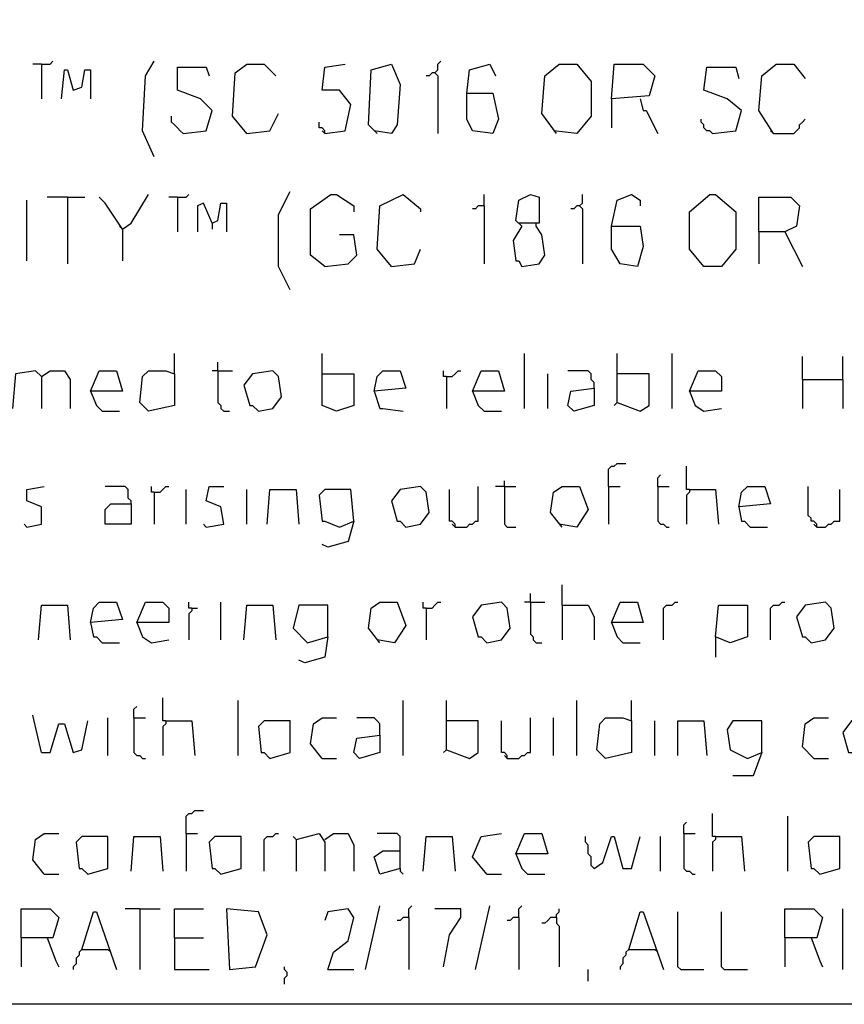
# Model space of a CAD drawing. Extents: x 0.16 to 7.56, y 0.46 to 9.88.
# Drawn here: x 2.26 to 3.12, y 0.46 to 1.49 of the extents above; entities that cross this region are included whole.
import ezdxf

# ---------------------------------------------------------------- set-up
doc = ezdxf.new("R2010")
doc.units = 0
doc.header["$MEASUREMENT"] = 0
doc.layers.add('PFV', color=7, linetype='Continuous')

msp = doc.modelspace()

# ---------------------------------------------------------------- linework, layer by layer
at = {"layer": 'PFV', "color": 0}
for points in [[(0.160606, 0.457576, 0), (0.160606, 9.884848, 0), (7.560606, 9.884848, 0), (7.563636, 0.457576, 0), (0.160606, 0.457576, 0)], [(2.281818, 1.442424, 0), (2.290909, 1.442424, 0), (2.293939, 1.445455, 0)], [(2.4, 1.345455, 0), (2.387879, 1.372727, 0), (2.390909, 1.430303, 0), (2.4, 1.445455, 0)], [(2.693939, 1.433333, 0), (2.69697, 1.436364, 0), (2.69697, 1.442424, 0), (2.7, 1.445455, 0)], [(2.281818, 1.442424, 0), (2.272727, 1.442424, 0)], [(2.281818, 1.442424, 0), (2.281818, 1.406061, 0)], [(2.30303, 1.406061, 0), (2.306061, 1.436364, 0), (2.309091, 1.436364, 0), (2.315152, 1.415152, 0), (2.324242, 1.418182, 0), (2.327273, 1.436364, 0), (2.333333, 1.436364, 0), (2.333333, 1.406061, 0)], [(2.430303, 1.369697, 0), (2.454545, 1.372727, 0), (2.460606, 1.393939, 0), (2.448485, 1.406061, 0), (2.424242, 1.415152, 0), (2.424242, 1.439394, 0), (2.454545, 1.439394, 0), (2.457576, 1.430303, 0)], [(2.49697, 1.369697, 0), (2.481818, 1.387879, 0), (2.484848, 1.433333, 0), (2.49697, 1.442424, 0), (2.515152, 1.442424, 0), (2.527273, 1.430303, 0)], [(2.578788, 1.369697, 0), (2.6, 1.372727, 0), (2.606061, 1.4, 0), (2.593939, 1.415152, 0), (2.575758, 1.415152, 0), (2.578788, 1.439394, 0), (2.6, 1.442424, 0)], [(2.633333, 1.369697, 0), (2.624242, 1.378788, 0), (2.627273, 1.436364, 0), (2.648485, 1.442424, 0), (2.657576, 1.421212, 0), (2.654545, 1.378788, 0), (2.648485, 1.369697, 0), (2.630303, 1.372727, 0)], [(2.727273, 1.412121, 0), (2.730303, 1.436364, 0), (2.751515, 1.442424, 0), (2.757576, 1.430303, 0)], [(2.821212, 1.369697, 0), (2.806061, 1.390909, 0), (2.809091, 1.430303, 0), (2.824242, 1.442424, 0), (2.842424, 1.442424, 0), (2.857576, 1.424242, 0), (2.857576, 1.387879, 0), (2.842424, 1.369697, 0), (2.818182, 1.372727, 0)], [(2.878788, 1.406061, 0), (2.881818, 1.442424, 0), (2.912121, 1.442424, 0), (2.924242, 1.430303, 0), (2.918182, 1.409091, 0), (2.878788, 1.406061, 0), (2.878788, 1.375758, 0)], [(2.984848, 1.369697, 0), (3.009091, 1.372727, 0), (3.015152, 1.393939, 0), (3, 1.406061, 0), (2.975758, 1.415152, 0), (2.978788, 1.439394, 0), (3.009091, 1.439394, 0), (3.012121, 1.427273, 0)], [(3.048485, 1.369697, 0), (3.033333, 1.393939, 0), (3.036364, 1.430303, 0), (3.051515, 1.442424, 0), (3.069697, 1.442424, 0), (3.081818, 1.427273, 0)], [(2.693939, 1.433333, 0), (2.690909, 1.433333, 0), (2.687879, 1.430303, 0), (2.684848, 1.430303, 0)], [(2.693939, 1.433333, 0), (2.69697, 1.430303, 0), (2.69697, 1.369697, 0)], [(2.727273, 1.412121, 0), (2.754545, 1.412121, 0), (2.760606, 1.384848, 0), (2.754545, 1.369697, 0), (2.733333, 1.372727, 0), (2.727273, 1.384848, 0), (2.727273, 1.412121, 0)], [(2.909091, 1.406061, 0), (2.912121, 1.393939, 0), (2.915152, 1.393939, 0), (2.927273, 1.369697, 0)], [(2.430303, 1.369697, 0), (2.427273, 1.372727, 0), (2.424242, 1.375758, 0), (2.421212, 1.378788, 0), (2.418182, 1.381818, 0), (2.418182, 1.387879, 0)], [(2.49697, 1.369697, 0), (2.521212, 1.372727, 0), (2.530303, 1.390909, 0)], [(2.984848, 1.369697, 0), (2.981818, 1.372727, 0), (2.978788, 1.372727, 0), (2.975758, 1.375758, 0), (2.975758, 1.378788, 0), (2.972727, 1.381818, 0), (2.972727, 1.384848, 0)], [(3.048485, 1.369697, 0), (3.069697, 1.369697, 0), (3.072727, 1.372727, 0), (3.075758, 1.375758, 0), (3.075758, 1.378788, 0), (3.078788, 1.381818, 0), (3.081818, 1.384848, 0)], [(2.578788, 1.369697, 0), (2.578788, 1.372727, 0), (2.575758, 1.375758, 0), (2.572727, 1.375758, 0), (2.572727, 1.381818, 0)], [(2.578788, 1.369697, 0), (2.575758, 1.372727, 0)], [(3.048485, 1.369697, 0), (3.045455, 1.372727, 0)], [(2.266667, 1.236364, 0), (2.266667, 1.3, 0)], [(2.309091, 1.30303, 0), (2.287879, 1.30303, 0)], [(2.309091, 1.30303, 0), (2.327273, 1.30303, 0)], [(2.309091, 1.30303, 0), (2.309091, 1.233333, 0)], [(2.366667, 1.269697, 0), (2.348485, 1.29697, 0), (2.342424, 1.30303, 0)], [(2.366667, 1.269697, 0), (2.375758, 1.275758, 0), (2.393939, 1.306061, 0)], [(2.424242, 1.30303, 0), (2.415152, 1.30303, 0)], [(2.424242, 1.30303, 0), (2.433333, 1.30303, 0), (2.436364, 1.306061, 0)], [(2.424242, 1.30303, 0), (2.424242, 1.266667, 0)], [(2.542424, 1.206061, 0), (2.530303, 1.230303, 0), (2.530303, 1.284848, 0), (2.542424, 1.309091, 0)], [(2.578788, 1.230303, 0), (2.563636, 1.242424, 0), (2.563636, 1.290909, 0), (2.584848, 1.306061, 0), (2.590909, 1.306061, 0), (2.609091, 1.293939, 0), (2.609091, 1.287879, 0)], [(2.648485, 1.230303, 0), (2.633333, 1.248485, 0), (2.636364, 1.293939, 0), (2.660606, 1.306061, 0), (2.678788, 1.290909, 0), (2.678788, 1.287879, 0)], [(2.745455, 1.293939, 0), (2.745455, 1.306061, 0)], [(2.784848, 1.272727, 0), (2.778788, 1.278788, 0), (2.781818, 1.3, 0), (2.793939, 1.306061, 0), (2.80303, 1.30303, 0), (2.80303, 1.275758, 0), (2.781818, 1.275758, 0)], [(2.845455, 1.293939, 0), (2.848485, 1.29697, 0), (2.848485, 1.306061, 0)], [(2.878788, 1.272727, 0), (2.884848, 1.3, 0), (2.9, 1.306061, 0), (2.909091, 1.3, 0), (2.909091, 1.293939, 0)], [(2.975758, 1.230303, 0), (2.960606, 1.248485, 0), (2.960606, 1.287879, 0), (2.981818, 1.306061, 0), (2.987879, 1.306061, 0), (3.009091, 1.287879, 0), (3.009091, 1.248485, 0), (2.993939, 1.230303, 0), (2.975758, 1.230303, 0)], [(3.033333, 1.266667, 0), (3.033333, 1.30303, 0), (3.066667, 1.30303, 0), (3.075758, 1.293939, 0), (3.072727, 1.272727, 0), (3.060606, 1.266667, 0), (3.033333, 1.266667, 0), (3.033333, 1.233333, 0)], [(2.460606, 1.275758, 0), (2.451515, 1.29697, 0), (2.445455, 1.293939, 0), (2.445455, 1.266667, 0)], [(2.460606, 1.275758, 0), (2.466667, 1.278788, 0), (2.469697, 1.29697, 0), (2.475758, 1.29697, 0), (2.475758, 1.266667, 0)], [(2.745455, 1.293939, 0), (2.739394, 1.293939, 0), (2.736364, 1.290909, 0), (2.733333, 1.290909, 0)], [(2.745455, 1.293939, 0), (2.745455, 1.233333, 0)], [(2.845455, 1.293939, 0), (2.842424, 1.293939, 0), (2.839394, 1.290909, 0), (2.836364, 1.290909, 0)], [(2.845455, 1.293939, 0), (2.848485, 1.290909, 0), (2.848485, 1.233333, 0)], [(2.366667, 1.269697, 0), (2.363636, 1.272727, 0)], [(2.366667, 1.269697, 0), (2.366667, 1.236364, 0)], [(2.460606, 1.275758, 0), (2.460606, 1.269697, 0)], [(2.784848, 1.272727, 0), (2.775758, 1.257576, 0), (2.778788, 1.236364, 0), (2.781818, 1.236364, 0), (2.784848, 1.230303, 0), (2.80303, 1.233333, 0), (2.809091, 1.242424, 0), (2.806061, 1.263636, 0), (2.8, 1.272727, 0)], [(2.8, 1.272727, 0), (2.8, 1.275758, 0)], [(2.878788, 1.272727, 0), (2.909091, 1.272727, 0), (2.912121, 1.251515, 0), (2.906061, 1.230303, 0), (2.887879, 1.233333, 0), (2.878788, 1.248485, 0), (2.878788, 1.272727, 0)], [(2.578788, 1.230303, 0), (2.60303, 1.233333, 0), (2.612121, 1.242424, 0), (2.609091, 1.263636, 0), (2.593939, 1.263636, 0)], [(3.060606, 1.266667, 0), (3.078788, 1.230303, 0)], [(2.648485, 1.230303, 0), (2.672727, 1.233333, 0), (2.678788, 1.248485, 0)], [(2.421212, 1.118182, 0), (2.421212, 1.139394, 0)], [(2.575758, 1.118182, 0), (2.575758, 1.139394, 0)], [(2.787879, 1.081818, 0), (2.787879, 1.139394, 0)], [(2.884848, 1.087879, 0), (2.884848, 1.139394, 0)], [(2.942424, 1.081818, 0), (2.942424, 1.139394, 0)], [(3.078788, 1.112121, 0), (3.078788, 1.136364, 0)], [(3.121212, 1.112121, 0), (3.121212, 1.136364, 0)], [(2.466667, 1.121212, 0), (2.466667, 1.130303, 0)], [(2.281818, 1.115152, 0), (2.275758, 1.121212, 0), (2.254545, 1.118182, 0), (2.251515, 1.081818, 0)], [(2.281818, 1.115152, 0), (2.290909, 1.121212, 0), (2.306061, 1.121212, 0), (2.312121, 1.112121, 0), (2.312121, 1.081818, 0)], [(2.281818, 1.115152, 0), (2.281818, 1.081818, 0)], [(2.333333, 1.1, 0), (2.342424, 1.121212, 0), (2.360606, 1.121212, 0), (2.366667, 1.1, 0), (2.333333, 1.1, 0), (2.339394, 1.084848, 0), (2.345455, 1.078788, 0), (2.363636, 1.078788, 0)], [(2.421212, 1.118182, 0), (2.421212, 1.084848, 0), (2.393939, 1.078788, 0), (2.384848, 1.087879, 0), (2.387879, 1.115152, 0), (2.393939, 1.121212, 0), (2.412121, 1.121212, 0), (2.421212, 1.118182, 0)], [(2.466667, 1.121212, 0), (2.460606, 1.121212, 0)], [(2.466667, 1.121212, 0), (2.481818, 1.121212, 0)], [(2.466667, 1.121212, 0), (2.466667, 1.087879, 0), (2.469697, 1.084848, 0), (2.469697, 1.081818, 0), (2.472727, 1.078788, 0), (2.478788, 1.078788, 0)], [(2.509091, 1.078788, 0), (2.524242, 1.081818, 0), (2.533333, 1.093939, 0), (2.530303, 1.115152, 0), (2.524242, 1.121212, 0), (2.50303, 1.118182, 0), (2.493939, 1.106061, 0), (2.5, 1.084848, 0), (2.50303, 1.084848, 0), (2.509091, 1.078788, 0)], [(2.575758, 1.118182, 0), (2.609091, 1.118182, 0), (2.609091, 1.084848, 0), (2.590909, 1.078788, 0), (2.575758, 1.084848, 0), (2.575758, 1.118182, 0)], [(2.630303, 1.1, 0), (2.633333, 1.115152, 0), (2.639394, 1.121212, 0), (2.657576, 1.121212, 0), (2.663636, 1.10303, 0), (2.630303, 1.1, 0), (2.636364, 1.081818, 0), (2.639394, 1.081818, 0), (2.660606, 1.078788, 0)], [(2.706061, 1.115152, 0), (2.70303, 1.115152, 0), (2.70303, 1.121212, 0)], [(2.706061, 1.115152, 0), (2.712121, 1.115152, 0), (2.715152, 1.118182, 0), (2.718182, 1.121212, 0), (2.721212, 1.121212, 0)], [(2.706061, 1.115152, 0), (2.706061, 1.081818, 0)], [(2.733333, 1.1, 0), (2.742424, 1.121212, 0), (2.760606, 1.121212, 0), (2.766667, 1.1, 0), (2.733333, 1.1, 0), (2.739394, 1.084848, 0), (2.745455, 1.078788, 0), (2.763636, 1.078788, 0)], [(2.812121, 1.081818, 0), (2.812121, 1.118182, 0)], [(2.860606, 1.10303, 0), (2.860606, 1.109091, 0), (2.857576, 1.112121, 0), (2.857576, 1.118182, 0), (2.854545, 1.121212, 0), (2.833333, 1.121212, 0)], [(2.884848, 1.087879, 0), (2.909091, 1.078788, 0), (2.918182, 1.084848, 0), (2.918182, 1.118182, 0), (2.884848, 1.118182, 0)], [(2.960606, 1.1, 0), (2.969697, 1.121212, 0), (2.987879, 1.121212, 0), (2.993939, 1.115152, 0), (2.993939, 1.1, 0), (2.960606, 1.1, 0), (2.966667, 1.084848, 0), (2.975758, 1.078788, 0), (2.993939, 1.081818, 0)], [(3.078788, 1.112121, 0), (3.121212, 1.112121, 0), (3.121212, 1.081818, 0)], [(3.078788, 1.112121, 0), (3.078788, 1.081818, 0)], [(2.860606, 1.10303, 0), (2.860606, 1.084848, 0), (2.839394, 1.078788, 0), (2.833333, 1.084848, 0), (2.836364, 1.1, 0), (2.860606, 1.10303, 0)], [(2.884848, 1.087879, 0), (2.881818, 1.084848, 0)], [(2.875758, 1, 0), (2.875758, 1.018182, 0), (2.878788, 1.021212, 0), (2.881818, 1.021212, 0), (2.884848, 1.024242, 0), (2.893939, 1.024242, 0)], [(2.960606, 0.99697, 0), (2.957576, 0.99697, 0), (2.957576, 1.021212, 0)], [(2.927273, 1, 0), (2.927273, 1.009091, 0), (2.930303, 1.012121, 0)], [(2.766667, 1, 0), (2.766667, 1.006061, 0)], [(2.266667, 0.957576, 0), (2.281818, 0.960606, 0), (2.281818, 0.978788, 0), (2.266667, 0.984848, 0), (2.266667, 0.99697, 0), (2.284848, 1, 0)], [(2.375758, 0.981818, 0), (2.375758, 0.984848, 0), (2.372727, 0.987879, 0), (2.372727, 0.99697, 0), (2.369697, 1, 0), (2.348485, 1, 0)], [(2.4, 0.993939, 0), (2.39697, 0.993939, 0), (2.39697, 1, 0)], [(2.4, 0.993939, 0), (2.406061, 0.993939, 0), (2.409091, 0.99697, 0), (2.412121, 1, 0), (2.415152, 1, 0)], [(2.4, 0.993939, 0), (2.4, 0.960606, 0)], [(2.433333, 0.960606, 0), (2.433333, 0.99697, 0)], [(2.454545, 0.957576, 0), (2.472727, 0.960606, 0), (2.469697, 0.978788, 0), (2.454545, 0.984848, 0), (2.457576, 1, 0), (2.472727, 1, 0)], [(2.49697, 0.960606, 0), (2.49697, 0.99697, 0)], [(2.518182, 0.960606, 0), (2.521212, 0.99697, 0), (2.548485, 0.99697, 0), (2.551515, 0.960606, 0)], [(2.609091, 0.963636, 0), (2.606061, 0.99697, 0), (2.578788, 0.99697, 0), (2.572727, 0.990909, 0), (2.575758, 0.963636, 0), (2.578788, 0.963636, 0), (2.593939, 0.957576, 0), (2.609091, 0.963636, 0), (2.60303, 0.942424, 0), (2.581818, 0.936364, 0), (2.575758, 0.939394, 0)], [(2.663636, 0.957576, 0), (2.678788, 0.960606, 0), (2.687879, 0.972727, 0), (2.684848, 0.993939, 0), (2.678788, 1, 0), (2.657576, 0.99697, 0), (2.648485, 0.984848, 0), (2.654545, 0.963636, 0), (2.657576, 0.963636, 0), (2.663636, 0.957576, 0)], [(2.715152, 0.957576, 0), (2.715152, 0.960606, 0), (2.712121, 0.963636, 0), (2.709091, 0.963636, 0), (2.709091, 0.99697, 0)], [(2.715152, 0.957576, 0), (2.727273, 0.957576, 0), (2.730303, 0.960606, 0), (2.733333, 0.960606, 0), (2.736364, 0.963636, 0), (2.739394, 0.963636, 0), (2.739394, 1, 0)], [(2.766667, 1, 0), (2.757576, 1, 0)], [(2.766667, 1, 0), (2.778788, 1, 0)], [(2.766667, 1, 0), (2.766667, 0.960606, 0), (2.769697, 0.957576, 0), (2.778788, 0.957576, 0)], [(2.827273, 0.957576, 0), (2.815152, 0.972727, 0), (2.818182, 0.993939, 0), (2.827273, 1, 0), (2.845455, 1, 0), (2.854545, 0.975758, 0), (2.842424, 0.957576, 0), (2.824242, 0.960606, 0)], [(2.875758, 1, 0), (2.887879, 1, 0)], [(2.875758, 1, 0), (2.875758, 0.960606, 0)], [(2.927273, 1, 0), (2.939394, 1, 0)], [(2.927273, 1, 0), (2.927273, 0.963636, 0), (2.930303, 0.960606, 0), (2.933333, 0.960606, 0), (2.936364, 0.957576, 0), (2.939394, 0.957576, 0)], [(2.960606, 0.99697, 0), (2.960606, 0.993939, 0), (2.957576, 0.990909, 0), (2.957576, 0.960606, 0)], [(2.960606, 0.99697, 0), (2.987879, 0.99697, 0), (2.990909, 0.960606, 0)], [(3.012121, 0.978788, 0), (3.015152, 0.993939, 0), (3.021212, 1, 0), (3.039394, 1, 0), (3.045455, 0.981818, 0), (3.012121, 0.978788, 0), (3.015152, 0.963636, 0), (3.018182, 0.963636, 0), (3.024242, 0.957576, 0), (3.042424, 0.957576, 0)], [(3.093939, 0.957576, 0), (3.093939, 0.960606, 0), (3.090909, 0.963636, 0), (3.087879, 0.963636, 0), (3.087879, 0.966667, 0), (3.084848, 0.969697, 0), (3.084848, 1, 0)], [(3.093939, 0.957576, 0), (3.10303, 0.957576, 0), (3.106061, 0.960606, 0), (3.109091, 0.960606, 0), (3.112121, 0.963636, 0), (3.118182, 0.963636, 0), (3.118182, 0.99697, 0)], [(2.375758, 0.981818, 0), (2.375758, 0.960606, 0), (2.348485, 0.960606, 0), (2.348485, 0.975758, 0), (2.354545, 0.981818, 0), (2.375758, 0.981818, 0)], [(2.266667, 0.957576, 0), (2.263636, 0.960606, 0)], [(2.454545, 0.957576, 0), (2.451515, 0.960606, 0)], [(2.715152, 0.957576, 0), (2.712121, 0.960606, 0)], [(3.093939, 0.957576, 0), (3.090909, 0.960606, 0)], [(2.793939, 0.878788, 0), (2.793939, 0.887879, 0)], [(2.827273, 0.875758, 0), (2.827273, 0.89697, 0)], [(2.333333, 0.857576, 0), (2.336364, 0.872727, 0), (2.342424, 0.878788, 0), (2.360606, 0.878788, 0), (2.366667, 0.860606, 0), (2.333333, 0.857576, 0), (2.336364, 0.842424, 0), (2.339394, 0.842424, 0), (2.345455, 0.836364, 0), (2.363636, 0.836364, 0)], [(2.381818, 0.857576, 0), (2.390909, 0.878788, 0), (2.409091, 0.878788, 0), (2.415152, 0.872727, 0), (2.415152, 0.857576, 0), (2.381818, 0.857576, 0), (2.387879, 0.842424, 0), (2.39697, 0.836364, 0), (2.415152, 0.839394, 0)], [(2.439394, 0.872727, 0), (2.436364, 0.872727, 0), (2.436364, 0.878788, 0)], [(2.469697, 0.839394, 0), (2.469697, 0.878788, 0)], [(2.636364, 0.836364, 0), (2.624242, 0.851515, 0), (2.627273, 0.872727, 0), (2.636364, 0.878788, 0), (2.654545, 0.878788, 0), (2.663636, 0.854545, 0), (2.651515, 0.836364, 0), (2.633333, 0.839394, 0)], [(2.684848, 0.872727, 0), (2.681818, 0.872727, 0), (2.681818, 0.878788, 0)], [(2.684848, 0.872727, 0), (2.690909, 0.872727, 0), (2.693939, 0.875758, 0), (2.69697, 0.878788, 0), (2.7, 0.878788, 0)], [(2.748485, 0.836364, 0), (2.763636, 0.839394, 0), (2.772727, 0.851515, 0), (2.769697, 0.872727, 0), (2.763636, 0.878788, 0), (2.742424, 0.875758, 0), (2.733333, 0.863636, 0), (2.739394, 0.842424, 0), (2.742424, 0.842424, 0), (2.748485, 0.836364, 0)], [(2.793939, 0.878788, 0), (2.787879, 0.878788, 0)], [(2.793939, 0.878788, 0), (2.809091, 0.878788, 0)], [(2.793939, 0.878788, 0), (2.793939, 0.845455, 0), (2.79697, 0.842424, 0), (2.79697, 0.839394, 0), (2.8, 0.836364, 0), (2.806061, 0.836364, 0)], [(2.878788, 0.857576, 0), (2.887879, 0.878788, 0), (2.906061, 0.878788, 0), (2.912121, 0.857576, 0), (2.878788, 0.857576, 0), (2.884848, 0.842424, 0), (2.890909, 0.836364, 0), (2.909091, 0.836364, 0)], [(2.933333, 0.839394, 0), (2.933333, 0.872727, 0), (2.936364, 0.875758, 0), (2.942424, 0.875758, 0), (2.945455, 0.878788, 0), (2.948485, 0.878788, 0)], [(3.045455, 0.839394, 0), (3.045455, 0.872727, 0), (3.048485, 0.875758, 0), (3.054545, 0.875758, 0), (3.057576, 0.878788, 0), (3.060606, 0.878788, 0)], [(3.087879, 0.836364, 0), (3.10303, 0.839394, 0), (3.112121, 0.851515, 0), (3.109091, 0.872727, 0), (3.10303, 0.878788, 0), (3.081818, 0.875758, 0), (3.072727, 0.863636, 0), (3.078788, 0.842424, 0), (3.081818, 0.842424, 0), (3.087879, 0.836364, 0)], [(2.278788, 0.839394, 0), (2.281818, 0.875758, 0), (2.309091, 0.875758, 0), (2.312121, 0.839394, 0)], [(2.439394, 0.872727, 0), (2.439394, 0.869697, 0), (2.436364, 0.866667, 0), (2.436364, 0.839394, 0)], [(2.439394, 0.872727, 0), (2.445455, 0.872727, 0)], [(2.493939, 0.839394, 0), (2.49697, 0.875758, 0), (2.524242, 0.875758, 0), (2.527273, 0.839394, 0)], [(2.581818, 0.842424, 0), (2.581818, 0.875758, 0), (2.551515, 0.875758, 0), (2.545455, 0.851515, 0), (2.560606, 0.836364, 0), (2.581818, 0.842424, 0), (2.578788, 0.821212, 0), (2.557576, 0.815152, 0), (2.551515, 0.818182, 0)], [(2.684848, 0.872727, 0), (2.684848, 0.839394, 0)], [(2.827273, 0.875758, 0), (2.854545, 0.875758, 0), (2.860606, 0.863636, 0), (2.860606, 0.839394, 0)], [(2.827273, 0.875758, 0), (2.827273, 0.839394, 0)], [(2.987879, 0.842424, 0), (2.990909, 0.875758, 0), (3.021212, 0.875758, 0), (3.021212, 0.842424, 0), (3.00303, 0.836364, 0), (2.987879, 0.842424, 0), (2.987879, 0.821212, 0)], [(2.412121, 0.754545, 0), (2.409091, 0.754545, 0), (2.409091, 0.778788, 0)], [(2.487879, 0.718182, 0), (2.487879, 0.775758, 0)], [(2.660606, 0.718182, 0), (2.660606, 0.775758, 0)], [(2.706061, 0.724242, 0), (2.706061, 0.775758, 0)], [(2.842424, 0.718182, 0), (2.842424, 0.775758, 0)], [(2.9, 0.754545, 0), (2.9, 0.775758, 0)], [(2.378788, 0.757576, 0), (2.378788, 0.766667, 0), (2.381818, 0.769697, 0)], [(2.281818, 0.721212, 0), (2.272727, 0.760606, 0)], [(2.281818, 0.721212, 0), (2.290909, 0.721212, 0), (2.3, 0.751515, 0), (2.306061, 0.751515, 0), (2.315152, 0.721212, 0), (2.324242, 0.724242, 0), (2.330303, 0.754545, 0)], [(2.351515, 0.718182, 0), (2.351515, 0.757576, 0)], [(2.378788, 0.757576, 0), (2.390909, 0.757576, 0)], [(2.378788, 0.757576, 0), (2.378788, 0.721212, 0), (2.381818, 0.718182, 0), (2.384848, 0.718182, 0), (2.387879, 0.715152, 0), (2.390909, 0.715152, 0)], [(2.412121, 0.754545, 0), (2.412121, 0.751515, 0), (2.409091, 0.748485, 0), (2.409091, 0.718182, 0)], [(2.412121, 0.754545, 0), (2.439394, 0.754545, 0), (2.442424, 0.718182, 0)], [(2.521212, 0.715152, 0), (2.542424, 0.721212, 0), (2.542424, 0.754545, 0), (2.515152, 0.754545, 0), (2.509091, 0.748485, 0), (2.512121, 0.721212, 0), (2.515152, 0.721212, 0), (2.521212, 0.715152, 0)], [(2.575758, 0.715152, 0), (2.563636, 0.730303, 0), (2.566667, 0.751515, 0), (2.575758, 0.757576, 0), (2.590909, 0.757576, 0)], [(2.636364, 0.739394, 0), (2.636364, 0.751515, 0), (2.633333, 0.754545, 0), (2.630303, 0.757576, 0), (2.612121, 0.757576, 0)], [(2.706061, 0.724242, 0), (2.730303, 0.715152, 0), (2.739394, 0.721212, 0), (2.739394, 0.754545, 0), (2.706061, 0.754545, 0)], [(2.769697, 0.715152, 0), (2.769697, 0.718182, 0), (2.766667, 0.721212, 0), (2.763636, 0.721212, 0), (2.763636, 0.754545, 0)], [(2.769697, 0.715152, 0), (2.781818, 0.715152, 0), (2.784848, 0.718182, 0), (2.787879, 0.718182, 0), (2.790909, 0.721212, 0), (2.793939, 0.721212, 0), (2.793939, 0.757576, 0)], [(2.818182, 0.718182, 0), (2.818182, 0.757576, 0)], [(2.9, 0.754545, 0), (2.9, 0.721212, 0), (2.872727, 0.715152, 0), (2.863636, 0.724242, 0), (2.866667, 0.751515, 0), (2.872727, 0.757576, 0), (2.890909, 0.757576, 0), (2.9, 0.754545, 0)], [(2.924242, 0.718182, 0), (2.924242, 0.754545, 0)], [(2.948485, 0.718182, 0), (2.948485, 0.754545, 0), (2.975758, 0.754545, 0), (2.978788, 0.718182, 0)], [(3.036364, 0.721212, 0), (3.036364, 0.754545, 0), (3.006061, 0.754545, 0), (3, 0.745455, 0), (3.00303, 0.724242, 0), (3.021212, 0.715152, 0), (3.036364, 0.721212, 0), (3.027273, 0.69697, 0), (3.006061, 0.69697, 0)], [(3.090909, 0.715152, 0), (3.078788, 0.727273, 0), (3.081818, 0.751515, 0), (3.090909, 0.757576, 0), (3.106061, 0.757576, 0)], [(3.136364, 0.715152, 0), (3.151515, 0.718182, 0), (3.160606, 0.730303, 0), (3.157576, 0.751515, 0), (3.151515, 0.757576, 0), (3.130303, 0.754545, 0), (3.121212, 0.742424, 0), (3.127273, 0.721212, 0), (3.130303, 0.721212, 0), (3.136364, 0.715152, 0)], [(2.636364, 0.739394, 0), (2.636364, 0.721212, 0), (2.615152, 0.715152, 0), (2.609091, 0.721212, 0), (2.612121, 0.736364, 0), (2.636364, 0.739394, 0)], [(2.706061, 0.724242, 0), (2.70303, 0.721212, 0)], [(2.575758, 0.715152, 0), (2.590909, 0.715152, 0)], [(2.769697, 0.715152, 0), (2.766667, 0.718182, 0)], [(3.090909, 0.715152, 0), (3.106061, 0.715152, 0)], [(2.433333, 0.636364, 0), (2.433333, 0.654545, 0), (2.436364, 0.657576, 0), (2.439394, 0.657576, 0), (2.442424, 0.660606, 0), (2.451515, 0.660606, 0)], [(2.987879, 0.633333, 0), (2.984848, 0.633333, 0), (2.984848, 0.657576, 0)], [(3.063636, 0.59697, 0), (3.063636, 0.654545, 0)], [(2.954545, 0.636364, 0), (2.954545, 0.645455, 0), (2.957576, 0.648485, 0)], [(2.284848, 0.593939, 0), (2.272727, 0.609091, 0), (2.275758, 0.630303, 0), (2.284848, 0.636364, 0), (2.3, 0.636364, 0)], [(2.330303, 0.593939, 0), (2.351515, 0.6, 0), (2.351515, 0.633333, 0), (2.324242, 0.633333, 0), (2.318182, 0.627273, 0), (2.321212, 0.6, 0), (2.324242, 0.6, 0), (2.330303, 0.593939, 0)], [(2.375758, 0.59697, 0), (2.378788, 0.633333, 0), (2.406061, 0.633333, 0), (2.409091, 0.59697, 0)], [(2.433333, 0.636364, 0), (2.445455, 0.636364, 0)], [(2.433333, 0.636364, 0), (2.433333, 0.59697, 0)], [(2.469697, 0.593939, 0), (2.490909, 0.6, 0), (2.490909, 0.633333, 0), (2.463636, 0.633333, 0), (2.457576, 0.627273, 0), (2.460606, 0.6, 0), (2.463636, 0.6, 0), (2.469697, 0.593939, 0)], [(2.515152, 0.59697, 0), (2.515152, 0.630303, 0), (2.518182, 0.633333, 0), (2.524242, 0.633333, 0), (2.527273, 0.636364, 0), (2.530303, 0.636364, 0)], [(2.548485, 0.630303, 0), (2.545455, 0.633333, 0)], [(2.548485, 0.630303, 0), (2.572727, 0.636364, 0), (2.578788, 0.627273, 0), (2.578788, 0.59697, 0)], [(2.548485, 0.630303, 0), (2.548485, 0.59697, 0)], [(2.578788, 0.630303, 0), (2.587879, 0.636364, 0), (2.60303, 0.636364, 0), (2.609091, 0.624242, 0), (2.609091, 0.59697, 0)], [(2.657576, 0.6, 0), (2.657576, 0.633333, 0), (2.654545, 0.636364, 0), (2.633333, 0.636364, 0)], [(2.681818, 0.59697, 0), (2.684848, 0.633333, 0), (2.712121, 0.633333, 0), (2.715152, 0.59697, 0)], [(2.748485, 0.593939, 0), (2.733333, 0.612121, 0), (2.742424, 0.633333, 0), (2.763636, 0.636364, 0)], [(2.778788, 0.615152, 0), (2.787879, 0.636364, 0), (2.806061, 0.636364, 0), (2.812121, 0.615152, 0), (2.778788, 0.615152, 0), (2.784848, 0.6, 0), (2.790909, 0.593939, 0), (2.809091, 0.593939, 0)], [(2.860606, 0.6, 0), (2.857576, 0.60303, 0), (2.857576, 0.612121, 0), (2.854545, 0.615152, 0), (2.854545, 0.624242, 0), (2.851515, 0.627273, 0), (2.851515, 0.633333, 0)], [(2.860606, 0.6, 0), (2.869697, 0.606061, 0), (2.878788, 0.633333, 0), (2.881818, 0.633333, 0), (2.890909, 0.6, 0), (2.9, 0.6, 0), (2.909091, 0.633333, 0)], [(2.930303, 0.59697, 0), (2.930303, 0.633333, 0)], [(2.954545, 0.636364, 0), (2.966667, 0.636364, 0)], [(2.954545, 0.636364, 0), (2.954545, 0.6, 0), (2.957576, 0.59697, 0), (2.960606, 0.59697, 0), (2.963636, 0.593939, 0), (2.966667, 0.593939, 0)], [(2.987879, 0.633333, 0), (2.987879, 0.630303, 0), (2.984848, 0.627273, 0), (2.984848, 0.59697, 0)], [(2.987879, 0.633333, 0), (3.015152, 0.633333, 0), (3.018182, 0.59697, 0)], [(3.09697, 0.593939, 0), (3.118182, 0.6, 0), (3.118182, 0.633333, 0), (3.090909, 0.633333, 0), (3.084848, 0.627273, 0), (3.087879, 0.6, 0), (3.090909, 0.6, 0), (3.09697, 0.593939, 0)], [(2.657576, 0.6, 0), (2.636364, 0.593939, 0), (2.630303, 0.612121, 0), (2.639394, 0.618182, 0), (2.657576, 0.618182, 0)], [(2.657576, 0.6, 0), (2.657576, 0.59697, 0), (2.660606, 0.593939, 0)], [(2.284848, 0.593939, 0), (2.3, 0.593939, 0)], [(2.748485, 0.593939, 0), (2.763636, 0.593939, 0)], [(2.260606, 0.527273, 0), (2.260606, 0.557576, 0), (2.290909, 0.557576, 0), (2.3, 0.548485, 0), (2.293939, 0.527273, 0), (2.260606, 0.527273, 0), (2.260606, 0.49697, 0)], [(2.384848, 0.557576, 0), (2.369697, 0.557576, 0)], [(2.384848, 0.557576, 0), (2.406061, 0.557576, 0)], [(2.384848, 0.557576, 0), (2.384848, 0.493939, 0)], [(2.421212, 0.527273, 0), (2.421212, 0.557576, 0), (2.451515, 0.557576, 0)], [(2.478788, 0.493939, 0), (2.506061, 0.49697, 0), (2.518182, 0.530303, 0), (2.509091, 0.554545, 0), (2.475758, 0.557576, 0), (2.478788, 0.493939, 0)], [(2.581818, 0.493939, 0), (2.587879, 0.512121, 0), (2.60303, 0.524242, 0), (2.609091, 0.548485, 0), (2.60303, 0.557576, 0), (2.581818, 0.554545, 0), (2.578788, 0.545455, 0)], [(2.621212, 0.493939, 0), (2.636364, 0.560606, 0)], [(2.666667, 0.548485, 0), (2.666667, 0.557576, 0), (2.669697, 0.560606, 0)], [(2.70303, 0.49697, 0), (2.709091, 0.530303, 0), (2.721212, 0.548485, 0), (2.721212, 0.557576, 0), (2.693939, 0.557576, 0)], [(2.736364, 0.493939, 0), (2.751515, 0.560606, 0)], [(2.781818, 0.548485, 0), (2.781818, 0.557576, 0), (2.784848, 0.560606, 0)], [(2.821212, 0.548485, 0), (2.821212, 0.551515, 0), (2.824242, 0.554545, 0), (2.824242, 0.557576, 0)], [(3.060606, 0.527273, 0), (3.060606, 0.557576, 0), (3.090909, 0.557576, 0), (3.1, 0.548485, 0), (3.093939, 0.527273, 0), (3.060606, 0.527273, 0), (3.060606, 0.49697, 0)], [(3.121212, 0.493939, 0), (3.121212, 0.557576, 0)], [(2.324242, 0.515152, 0), (2.336364, 0.554545, 0), (2.339394, 0.554545, 0), (2.360606, 0.493939, 0)], [(2.666667, 0.548485, 0), (2.660606, 0.548485, 0), (2.657576, 0.545455, 0), (2.654545, 0.545455, 0)], [(2.666667, 0.548485, 0), (2.666667, 0.493939, 0)], [(2.781818, 0.548485, 0), (2.775758, 0.548485, 0), (2.772727, 0.545455, 0), (2.769697, 0.545455, 0)], [(2.781818, 0.548485, 0), (2.781818, 0.493939, 0)], [(2.821212, 0.548485, 0), (2.815152, 0.548485, 0), (2.812121, 0.545455, 0), (2.809091, 0.542424, 0), (2.806061, 0.542424, 0)], [(2.821212, 0.548485, 0), (2.821212, 0.542424, 0), (2.824242, 0.539394, 0), (2.824242, 0.49697, 0)], [(2.89697, 0.515152, 0), (2.909091, 0.554545, 0), (2.912121, 0.554545, 0), (2.933333, 0.493939, 0)], [(2.951515, 0.493939, 0), (2.948485, 0.49697, 0), (2.948485, 0.554545, 0)], [(2.99697, 0.493939, 0), (2.993939, 0.49697, 0), (2.993939, 0.554545, 0)], [(2.287879, 0.527273, 0), (2.29697, 0.50303, 0), (2.3, 0.49697, 0)], [(2.421212, 0.527273, 0), (2.451515, 0.527273, 0)], [(2.421212, 0.527273, 0), (2.421212, 0.493939, 0), (2.457576, 0.493939, 0)], [(3.087879, 0.527273, 0), (3.09697, 0.50303, 0), (3.1, 0.49697, 0)], [(2.324242, 0.515152, 0), (2.321212, 0.512121, 0), (2.321212, 0.509091, 0), (2.318182, 0.506061, 0), (2.318182, 0.5, 0), (2.315152, 0.49697, 0), (2.315152, 0.493939, 0)], [(2.324242, 0.515152, 0), (2.351515, 0.515152, 0)], [(2.351515, 0.515152, 0), (2.354545, 0.512121, 0)], [(2.89697, 0.515152, 0), (2.893939, 0.512121, 0), (2.893939, 0.509091, 0), (2.890909, 0.506061, 0), (2.890909, 0.5, 0), (2.887879, 0.49697, 0), (2.887879, 0.493939, 0)], [(2.89697, 0.515152, 0), (2.924242, 0.515152, 0)], [(2.924242, 0.515152, 0), (2.927273, 0.512121, 0)], [(2.536364, 0.478788, 0), (2.536364, 0.484848, 0), (2.539394, 0.487879, 0), (2.539394, 0.490909, 0), (2.536364, 0.493939, 0), (2.536364, 0.49697, 0)], [(2.581818, 0.493939, 0), (2.609091, 0.493939, 0)], [(2.854545, 0.481818, 0), (2.854545, 0.493939, 0)], [(2.951515, 0.493939, 0), (2.975758, 0.493939, 0)], [(2.99697, 0.493939, 0), (3.021212, 0.493939, 0)]]:
    msp.add_polyline3d(points, dxfattribs=at)

doc.saveas('drawing.dxf')
